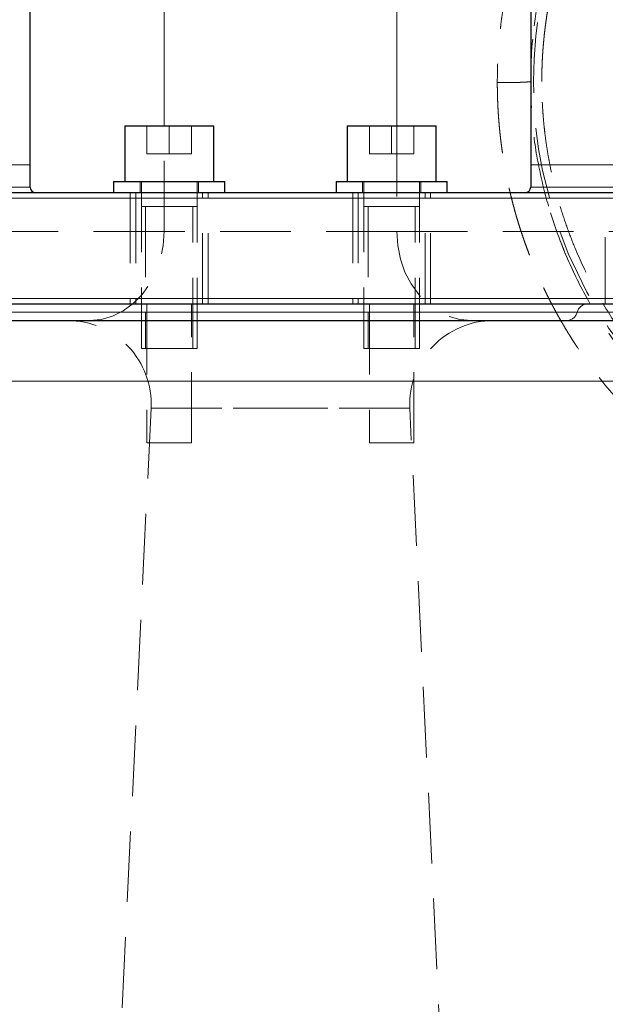
# Model space of a CAD drawing. Units: millimetres. Extents: x 0 to 420, y 0 to 297.
# Drawn here: x 272 to 282, y 197 to 215 of the extents above; entities that cross this region are included whole.
import ezdxf

# ---------------------------------------------------------------- set-up
doc = ezdxf.new("R2010")
doc.units = ezdxf.units.MM
doc.linetypes.add('HIDDEN', pattern=[1.905, 1.27, -0.635])

msp = doc.modelspace()

# ---------------------------------------------------------------- linework, layer by layer
at = {"color": 8, "linetype": 'Continuous', "lineweight": 18}
for p, q in [((274.3102574, 213.147326), (274.3102536, 221.1002499)), ((278.497417, 221.1002592), (278.497417, 213.147326)), ((271.9038383, 212.447326), (266.881111, 212.447326)), ((285.9265655, 212.447326), (280.9038383, 212.447326)), ((271.9038383, 212.047326), (266.881111, 212.047326)), ((285.9265655, 212.047326), (280.9038383, 212.047326)), ((285.9038383, 211.847326), (266.9038383, 211.847326)), ((265.0459953, 210.047326), (287.8085893, 210.047326)), ((287.4038383, 209.797326), (265.4038383, 209.797326)), ((257.1061325, 208.5569059), (295.7015443, 208.5569059))]:
    msp.add_line(p, q, dxfattribs=at)
at = {"color": 7, "linetype": 'Continuous', "lineweight": 25}
for p, q in [((271.9038383, 212.447326), (271.9038383, 217.2139112)), ((280.9038383, 217.2179228), (280.9038383, 212.447326)), ((273.6038383, 213.147326), (273.6038383, 212.147326)), ((273.6038383, 213.147326), (275.2038383, 213.147326)), ((275.2038383, 212.147326), (275.2038383, 213.147326)), ((277.6038383, 213.147326), (277.6038383, 212.147326)), ((277.6038383, 213.147326), (279.2038383, 213.147326)), ((279.2038383, 212.147326), (279.2038383, 213.147326)), ((271.9038383, 212.047326), (271.9038383, 212.447326)), ((280.9038383, 212.447326), (280.9038383, 212.047326)), ((273.4038383, 212.147326), (273.4038383, 211.947326)), ((273.4038383, 212.147326), (275.4038383, 212.147326)), ((275.4038383, 211.947326), (275.4038383, 212.147326)), ((277.4038383, 212.147326), (277.4038383, 211.947326)), ((277.4038383, 212.147326), (279.4038383, 212.147326)), ((279.4038383, 211.947326), (279.4038383, 212.147326)), ((285.9038383, 211.947326), (266.9038383, 211.947326)), ((265.4038383, 209.947326), (287.4038383, 209.947326)), ((257.1061329, 209.647326), (295.7015439, 209.647326))]:
    msp.add_line(p, q, dxfattribs=at)
at = {"color": 7, "linetype": 'HIDDEN', "lineweight": 18}
for p, q in [((274.0038383, 212.647326), (274.0038383, 213.147326)), ((274.3102584, 211.247326), (274.3102574, 213.147326)), ((274.4038383, 213.147326), (274.4038383, 212.647326)), ((274.8038383, 213.147326), (274.8038383, 212.647326)), ((278.0038383, 212.647326), (278.0038383, 213.147326)), ((278.4038383, 213.147326), (278.4038383, 212.647326)), ((278.497417, 213.147326), (278.497417, 211.247326)), ((278.8038383, 213.147326), (278.8038383, 212.647326)), ((274.0038383, 212.647326), (274.4038383, 212.647326)), ((274.4038383, 212.647326), (274.8038383, 212.647326)), ((278.0038383, 212.647326), (278.4038383, 212.647326)), ((278.4038383, 212.647326), (278.8038383, 212.647326)), ((258.9038383, 212.447326), (271.9038383, 212.447326)), ((280.9038383, 212.447326), (293.9038383, 212.447326)), ((273.8788383, 212.147326), (273.8788383, 211.947326)), ((273.9038383, 212.147326), (273.9038383, 209.147326)), ((274.9038383, 209.147326), (274.9038383, 212.147326)), ((274.9288383, 211.947326), (274.9288383, 212.147326)), ((277.8788383, 212.147326), (277.8788383, 211.947326)), ((277.9038383, 212.147326), (277.9038383, 209.147326)), ((278.9038383, 209.147326), (278.9038383, 212.147326)), ((278.9288383, 211.947326), (278.9288383, 212.147326)), ((271.9038383, 212.047326), (258.9045111, 212.047326)), ((273.7038383, 211.947326), (273.7038383, 209.947326)), ((273.7038383, 211.947326), (273.7038383, 209.947326)), ((273.8038383, 211.947326), (273.8038383, 209.947326)), ((275.0038383, 209.947326), (275.0038383, 211.947326)), ((275.1038383, 209.947326), (275.1038383, 211.947326)), ((275.1038383, 209.947326), (275.1038383, 211.947326)), ((277.7038383, 211.947326), (277.7038383, 209.947326)), ((277.7038383, 211.947326), (277.7038383, 209.947326)), ((277.8038383, 211.947326), (277.8038383, 209.947326)), ((279.0038383, 209.947326), (279.0038383, 211.947326)), ((279.1038383, 209.947326), (279.1038383, 211.947326)), ((279.1038383, 209.947326), (279.1038383, 211.947326)), ((280.9038383, 212.047326), (293.9031654, 212.047326)), ((265.4038383, 211.847326), (287.4038383, 211.847326)), ((273.9788383, 211.697326), (273.9788383, 209.147326)), ((274.8288383, 209.147326), (274.8288383, 211.697326)), ((277.9788383, 211.697326), (277.9788383, 209.147326)), ((278.8288383, 209.147326), (278.8288383, 211.697326)), ((278.497417, 211.247326), (274.3102584, 211.247326)), ((282.2460472, 211.1474514), (282.2460472, 209.947326)), ((283.2038383, 210.047326), (269.6038383, 210.047326)), ((269.1615546, 209.797326), (283.6461219, 209.797326)), ((274.0038383, 209.947326), (274.0038383, 207.447326)), ((274.8038383, 207.447326), (274.8038383, 209.947326)), ((278.0038383, 209.947326), (278.0038383, 207.447326)), ((278.8038383, 207.447326), (278.8038383, 209.947326)), ((308.752398, 209.797326), (281.741328, 209.797326)), ((274.9038383, 209.147326), (273.9038383, 209.147326)), ((278.9038383, 209.147326), (277.9038383, 209.147326)), ((274.0778779, 208.0749467), (273.2228054, 190.3749467)), ((274.0789811, 208.0749467), (278.7286955, 208.0749467)), ((278.7286955, 208.0749467), (274.0789811, 208.0749467)), ((279.5848711, 190.3749467), (278.7297986, 208.0749467)), ((274.8038383, 207.447326), (274.0038383, 207.447326)), ((278.8038383, 207.447326), (278.0038383, 207.447326))]:
    msp.add_line(p, q, dxfattribs=at)
at = {"color": 7, "linetype": 'HIDDEN', "lineweight": 18, "flags": 128}
for points in [[(274.3102584, 211.247326), (273.4037074, 211.247326), (272.4000343, 211.247326), (271.305392, 211.247326), (270.1264916, 211.247326), (268.8705604, 211.247326), (267.545298, 211.247326), (266.1588293, 211.247326), (264.7196541, 211.247326), (263.2365956, 211.247326), (261.7187457, 211.247326), (260.17541, 211.247326), (258.6160501, 211.247326), (258.4057695, 211.247326), (258.1953953, 211.247326), (257.984951, 211.247326), (257.7744597, 211.247326), (257.5639448, 211.247326), (257.154442, 211.247326), (256.7526073, 211.247326), (255.699943, 211.247326), (254.7256603, 211.247326), (253.6694445, 211.247326), (252.7260531, 211.247326), (251.8944138, 211.247326), (251.2723711, 211.247326), (250.7285229, 211.247326), (250.2611746, 211.247326), (249.8686124, 211.247326), (249.5492078, 211.247326), (249.3015068, 211.247326), (249.1243005, 211.247326), (249.0166797, 211.247326), (248.9887717, 211.247326), (248.9812731, 211.247326), (248.9791363, 211.247326), (248.9789448, 211.247326), (248.9788996, 211.247326), (248.9788773, 211.247326), (248.9788663, 211.247326), (248.9788608, 211.247326), (248.9788605, 211.247326), (248.0421414, 211.2473256), (247.5616293, 211.2473252)], [(272.9703672, 209.647326), (273.1799724, 209.6670247), (273.3844163, 209.7256356), (273.5786651, 209.8217156), (273.7579355, 209.9528988), (273.9178133, 210.1159552), (274.0543619, 210.3068696), (274.164219, 210.5209412), (274.2446794, 210.7528988), (274.2937621, 210.9970309), (274.3102584, 211.247326)], [(278.497417, 211.247326), (278.5139133, 210.9970309), (278.5629959, 210.7528988), (278.6434563, 210.5209412), (278.7533133, 210.3068696), (278.8898618, 210.1159552), (279.0497396, 209.9528988), (279.2290099, 209.8217156), (279.4232585, 209.7256356), (279.6277024, 209.6670247), (279.8373074, 209.647326)]]:
    msp.add_lwpolyline(points, dxfattribs=at)
at = {"color": 7, "linetype": 'HIDDEN', "lineweight": 18}
msp.add_circle((288.9038383, 213.947326), 7.95, dxfattribs=at)
for centre, radius, start, end in [((288.9038383, 213.947326), 8, 174.53538383, 183.3984271), ((288.9038383, 213.947326), 8, 197.17331371, 205.91857732), ((281.5460472, 209.847326), 0.2, 270, 345.52248781), ((281.9333455, 209.747326), 0.2, 90, 165.52248781), ((272.5796252, 208.147326), 1.5, 357.23423817, 90), ((280.2280513, 208.147326), 1.5, 90, 182.76576183)]:
    msp.add_arc(centre, radius, start, end, dxfattribs=at)
at = {"color": 7, "linetype": 'Continuous', "lineweight": 25}
for centre, start, end in [((272.0038383, 212.047326), 180, 270), ((280.8038383, 212.047326), 270, 0)]:
    msp.add_arc(centre, 0.1, start, end, dxfattribs=at)
at = {"color": 7, "linetype": 'HIDDEN', "lineweight": 18}
for points, knots in [([(297.5038383, 213.9253581), (297.5037486, 213.9543472), (297.5035693, 214.0123306), (297.502184, 214.0993035), (297.4999822, 214.1862724), (297.4968839, 214.2732273), (297.492911, 214.3601577), (297.4880581, 214.4470537), (297.4823272, 214.5339049), (297.4757182, 214.6207013), (297.4682317, 214.7074326), (297.4598679, 214.7940886), (297.4506274, 214.8806593), (297.4405105, 214.9671343), (297.4295176, 215.0535036), (297.4176492, 215.1397569), (297.4049056, 215.2258841), (297.3912873, 215.3118751), (297.3767948, 215.3977203), (297.3614307, 215.4834109), (297.3451972, 215.5689383), (297.3280966, 215.6542942), (297.3101313, 215.7394699), (297.2913036, 215.8244571), (297.2716159, 215.9092474), (297.2510704, 215.9938322), (297.2296696, 216.0782031), (297.2074157, 216.1623518), (297.1843111, 216.2462696), (297.1603582, 216.3299483), (297.1355593, 216.4133794), (297.1099168, 216.4965544), (297.0834331, 216.5794649), (297.0561105, 216.6621025), (297.0279513, 216.7444588), (296.9989581, 216.8265254), (296.9691331, 216.9082938), (296.9384787, 216.9897555), (296.9069977, 217.0709023), (296.8746945, 217.1517259), (296.8415729, 217.2322183), (296.8076369, 217.3123713), (296.7728906, 217.3921768), (296.737338, 217.4716269), (296.7009829, 217.5507135), (296.6638294, 217.6294286), (296.6258815, 217.7077641), (296.5871432, 217.7857121), (296.5476183, 217.8632645), (296.5073109, 217.9404134), (296.4662249, 218.0171506), (296.4243642, 218.0934683), (296.3817329, 218.1693583), (296.3383349, 218.2448127), (296.2941741, 218.3198236), (296.2492544, 218.3943827), (296.2035798, 218.4684824), (296.1571543, 218.5421141), (296.109982, 218.6152716), (295.8920196, 218.9458818), (295.4659712, 219.5099516), (294.7621435, 220.2430678), (293.9767857, 220.888442), (293.1207299, 221.4367883), (292.1302936, 221.917567), (291.002975, 222.2900755), (289.7500305, 222.5074107), (288.4786595, 222.538508), (287.2164661, 222.3826227), (285.9908855, 222.0430291), (284.8285261, 221.5271682), (283.754695, 220.846346), (282.8567439, 220.0705737), (282.1269334, 219.2475942), (281.5472219, 218.414085), (281.0698215, 217.5181311), (280.7011098, 216.5723894), (280.515659, 215.8569615), (280.4313285, 215.4033042), (280.4013576, 215.2200139), (280.3753635, 215.0361162), (280.3533484, 214.8517038), (280.3353248, 214.6668765), (280.3212715, 214.4817324), (280.3112915, 214.2963701), (280.3050244, 214.1108883), (280.3042336, 213.9871939), (280.3038383, 213.9253581)], [0, 0, 0, 0, 0.00322285106, 0.00644628349, 0.00967024907, 0.01289469925, 0.01611958526, 0.01934485828, 0.02257046952, 0.02579637038, 0.02902251258, 0.03224884827, 0.03547533015, 0.03870191164, 0.04192854696, 0.04515519128, 0.04838180087, 0.0516083332, 0.05483475989, 0.05806108547, 0.06128731881, 0.06451346805, 0.06773954066, 0.07096554354, 0.07419148314, 0.07741736554, 0.08064319654, 0.08386898175, 0.08709472671, 0.09032043696, 0.09354611815, 0.09677177613, 0.09999741705, 0.10322304743, 0.10644867431, 0.10967430527, 0.1128999486, 0.11612561324, 0.1193513033, 0.12257701447, 0.1258027411, 0.12902847922, 0.13225422747, 0.13547998429, 0.13870574781, 0.14193151593, 0.14515728647, 0.14838305722, 0.15160882608, 0.15483459116, 0.15806035087, 0.16128610403, 0.16451184996, 0.16773758863, 0.17096332068, 0.17418904761, 0.17741477183, 0.18064049678, 0.18386622659, 0.18709196489, 0.22466535479, 0.26223850524, 0.2998117113, 0.33738478106, 0.37495788108, 0.42188471412, 0.46881122739, 0.51573766349, 0.56266441726, 0.60959783387, 0.65653099522, 0.70346418729, 0.75039767023, 0.78793378095, 0.82546983419, 0.86300583155, 0.90054011166, 0.93807741343, 0.94495938226, 0.95184185874, 0.95872453651, 0.96560699012, 0.97248877522, 0.97936943428, 0.98624850217, 0.99312551184, 1, 1, 1, 1]), ([(296.9038383, 213.947326), (296.9037453, 213.9763463), (296.9035318, 214.0429748), (296.9014316, 214.1557819), (296.8967974, 214.2942937), (296.8881498, 214.4584225), (296.8739576, 214.6480149), (296.8523803, 214.8628256), (296.8213641, 215.1024887), (296.7786206, 215.3664847), (296.7216484, 215.6541044), (296.6477452, 215.9644104), (296.5540337, 216.296191), (296.4374757, 216.6479369), (296.2355633, 217.1718119), (295.9241747, 217.8164436), (295.4835894, 218.5203984), (295.0302161, 219.1077202), (294.4093112, 219.7816928), (293.5615211, 220.4970945), (292.4340596, 221.1644593), (291.2606254, 221.6254741), (290.0786869, 221.8901123), (288.8050957, 221.9825387), (287.4223345, 221.8564645), (285.9416256, 221.4341656), (284.5027016, 220.6958948), (283.4727463, 219.8624819), (282.7774996, 219.1077515), (282.3241262, 218.5204607), (281.8835132, 217.8164648), (281.5477109, 217.1213049), (281.3152919, 216.4988593), (281.1691466, 216.0095141), (281.0651063, 215.5647098), (280.9945254, 215.1679872), (280.949602, 214.8217882), (280.9233869, 214.5276852), (280.9101294, 214.2866135), (280.9045898, 214.0990679), (280.9040592, 213.9919283), (280.9038383, 213.947326)], [0, 0, 0, 0, 0.0034677182, 0.0079616397, 0.0134817533, 0.020028045, 0.0276004981, 0.0361990931, 0.0458238077, 0.0564746172, 0.0681514939, 0.0808544078, 0.0945833258, 0.1093382126, 0.12511903, 0.1616553883, 0.1946773059, 0.2241838431, 0.2501741934, 0.304069056, 0.3560051171, 0.405983991, 0.4540075676, 0.5000780555, 0.5579433333, 0.6188558043, 0.6828190416, 0.7498358696, 0.7758213495, 0.8053262341, 0.8383497152, 0.8748908514, 0.8973617765, 0.917690675, 0.9358773175, 0.9519214987, 0.9658230376, 0.9775817775, 0.9871975857, 0.9946703544, 1, 1, 1, 1]), ([(281.1038383, 213.947326), (281.1039371, 213.977434), (281.1041346, 214.0376201), (281.1057462, 214.1278466), (281.1083211, 214.2179717), (281.1119534, 214.3079954), (281.116618, 214.3979177), (281.1223215, 214.4877387), (281.1290623, 214.5774582), (281.1368407, 214.6670763), (281.1456566, 214.756593), (281.15551, 214.8460083), (281.1664011, 214.9353222), (281.1783297, 215.0245346), (281.1912958, 215.1136457), (281.2052995, 215.2026553), (281.2203407, 215.2915633), (281.2364196, 215.3803703), (281.2720295, 215.5649209), (281.3345214, 215.8434566), (281.436592, 216.2124281), (281.5567342, 216.5759564), (281.7405626, 217.0522726), (282.0136387, 217.630219), (282.4080081, 218.2876595), (282.8645091, 218.903649), (283.3795819, 219.4715404), (283.9474881, 219.9866285), (284.5634536, 220.4431259), (285.2209337, 220.8375237), (285.9141224, 221.16508), (286.6359131, 221.4236303), (287.3796856, 221.6096578), (288.1380481, 221.7224256), (288.9038213, 221.7597754), (289.6696119, 221.7224266), (290.4279575, 221.6096631), (291.1717471, 221.4236332), (291.8935222, 221.1650908), (292.5867273, 220.837529), (293.244193, 220.4431416), (293.8601731, 219.9866353), (294.428069, 219.4715602), (294.9431562, 218.903658), (295.3996461, 218.2876849), (295.7940233, 217.6302307), (296.0670931, 217.0522952), (296.2509303, 216.5759784), (296.3710696, 216.2124621), (296.4731454, 215.8434786), (296.5414993, 215.5388332), (296.5860289, 215.3015875), (296.6137947, 215.1335631), (296.6378564, 214.9651755), (296.658216, 214.7964234), (296.6748671, 214.6273073), (296.6878336, 214.4578273), (296.6970258, 214.2879834), (296.7027791, 214.1177758), (296.703485, 214.0041741), (296.7038383, 213.947326)], [0, 0, 0, 0, 0.0036871442, 0.0073706349, 0.0110509603, 0.0147286101, 0.018404075, 0.0220778466, 0.0257504171, 0.0294222792, 0.033093926, 0.0367658506, 0.040438546, 0.0441125048, 0.0477882192, 0.0514661808, 0.05514688, 0.0588308064, 0.0625184482, 0.0781645179, 0.093773626, 0.1093835608, 0.1250321046, 0.1562790323, 0.1875269744, 0.2187730314, 0.2500216613, 0.2812679936, 0.3125163712, 0.3437626709, 0.3750111041, 0.4062573873, 0.4375058239, 0.4687521241, 0.5000005495, 0.5312468325, 0.5624952697, 0.5937415668, 0.6249899817, 0.6562362754, 0.6874847011, 0.7187308996, 0.7499794026, 0.7812260235, 0.812474094, 0.8437195878, 0.8749688863, 0.8906159943, 0.906225442, 0.9218350137, 0.9374824931, 0.9444444787, 0.9513948347, 0.9583368634, 0.9652738792, 0.9722092035, 0.9791461602, 0.9860880709, 0.9930382499, 1, 1, 1, 1]), ([(280.903872, 213.947326), (280.903872, 213.9460379), (280.9007605, 213.9447011), (280.8871273, 213.9419914), (280.8765936, 213.9406188), (280.8475422, 213.9379205), (280.8290173, 213.9365953), (280.7843581, 213.934084), (280.7582265, 213.9328984), (280.6997647, 213.9307493), (280.6674475, 213.9297861), (280.5988273, 213.9281368), (280.5625422, 213.9274509), (280.4885177, 213.9263734), (280.4507935, 213.9259817), (280.3762159, 213.9254742), (280.3393704, 213.925358), (280.3038383, 213.9253581)], [0, 0, 0, 0, 0.125, 0.125, 0.25, 0.25, 0.375, 0.375, 0.5, 0.5, 0.625, 0.625, 0.75, 0.75, 0.875, 0.875, 1, 1, 1, 1]), ([(280.3038383, 213.9253581), (280.3039282, 213.896321), (280.3041079, 213.8382413), (280.3054978, 213.751123), (280.307707, 213.6640076), (280.3108159, 213.5769055), (280.3148025, 213.4898269), (280.3196721, 213.402782), (280.3254229, 213.315781), (280.3320548, 213.2288343), (280.3395674, 213.1419521), (280.3479603, 213.0551447), (280.3572331, 212.9684222), (280.3673854, 212.8817951), (280.3784168, 212.7952735), (280.3903268, 212.7088678), (280.4031151, 212.6225882), (280.4167812, 212.5364448), (280.4313247, 212.4504476), (280.4467432, 212.3646053), (280.4630343, 212.2789266), (280.4801958, 212.1934199), (280.4982253, 212.1080938), (280.5171205, 212.0229567), (280.536879, 211.938017), (280.5574986, 211.8532834), (280.5789768, 211.7687643), (280.6013114, 211.6844681), (280.6244999, 211.6004034), (280.64854, 211.5165786), (280.6734294, 211.4330022), (280.6991656, 211.3496828), (280.7257463, 211.2666288), (280.753169, 211.1838486), (280.7814315, 211.1013509), (280.8105313, 211.019144), (280.8404659, 210.9372364), (280.8712332, 210.8556367), (280.9028301, 210.7743534), (280.9352525, 210.6933946), (280.9684965, 210.6127686), (281.0025579, 210.5324834), (281.0374328, 210.4525473), (281.0731172, 210.3729682), (281.109607, 210.2937544), (281.1468983, 210.2149138), (281.1849869, 210.1364546), (281.223869, 210.0583848), (281.2635406, 209.9807126), (281.3039975, 209.9034459), (281.3452358, 209.826593), (281.3872515, 209.7501618), (281.4300407, 209.6741606), (281.4735992, 209.5985972), (281.5179231, 209.52348), (281.5630084, 209.4488168), (281.6088511, 209.3746159), (281.6554472, 209.3008855), (281.7027926, 209.2276322), (281.920883, 208.8976127), (282.3468849, 208.3347917), (283.050178, 207.6034399), (283.8346384, 206.9596346), (284.6894534, 206.4126006), (285.6786668, 205.9326954), (286.8048478, 205.5606507), (288.0568301, 205.3434322), (289.3271946, 205.3121661), (290.5882805, 205.4675717), (291.8127766, 205.8063217), (292.9742039, 206.3209715), (294.0474843, 207.0003631), (294.9453906, 207.7747547), (295.6755301, 208.5965271), (296.2558012, 209.4290668), (296.7339207, 210.3240815), (297.1034947, 211.2689127), (297.2897897, 211.9841106), (297.3747468, 212.4382274), (297.4050949, 212.6226501), (297.431416, 212.807689), (297.453708, 212.9932492), (297.4719581, 213.1792287), (297.4861878, 213.3655273), (297.4962928, 213.5520442), (297.5026381, 213.738679), (297.5034382, 213.8631394), (297.5038383, 213.9253581)], [0, 0, 0, 0, 0.0032288148, 0.0064582205, 0.0096881686, 0.0129186102, 0.0161494961, 0.0193807768, 0.0226124029, 0.0258443248, 0.0290764933, 0.0323088594, 0.0355413744, 0.0387739904, 0.0420066601, 0.045239337, 0.0484719755, 0.0517045313, 0.0549369718, 0.0581693006, 0.0614015282, 0.0646336641, 0.0678657172, 0.0710976955, 0.0743296066, 0.0775614574, 0.0807932545, 0.0840250044, 0.0872567131, 0.0904883867, 0.093720031, 0.0969516523, 0.1001832566, 0.1034148507, 0.1066464412, 0.1098780357, 0.1131096419, 0.1163412684, 0.1195729198, 0.1228045926, 0.1260362816, 0.1292679831, 0.1324996963, 0.1357314197, 0.1389631518, 0.1421948903, 0.1454266331, 0.1486583778, 0.1518901219, 0.155121863, 0.1583535989, 0.1615853279, 0.1648170483, 0.1680487592, 0.1712804602, 0.1745121515, 0.1777438343, 0.1809755106, 0.1842071848, 0.1874388618, 0.2249463142, 0.2624536343, 0.2999611828, 0.3374684837, 0.3749758561, 0.4218753278, 0.4687745225, 0.5156736575, 0.5625730699, 0.6094599636, 0.6563465659, 0.7032331873, 0.7501201117, 0.7876323028, 0.8251444675, 0.8626570056, 0.900167742, 0.9376815827, 0.9446075066, 0.9515339872, 0.9584606996, 0.9653871973, 0.9723130172, 0.9792376854, 0.9861607229, 0.9930816516, 1, 1, 1, 1]), ([(296.9038383, 213.9473261), (296.8953594, 213.6671009), (296.8787744, 213.1189681), (296.7495773, 212.3238906), (296.558236, 211.580728), (296.3156566, 210.9107893), (296.0358769, 210.3046525), (295.7253692, 209.7521584), (295.375103, 209.2299694), (294.988151, 208.7406283), (294.4727677, 208.1836812), (293.7972158, 207.5901195), (292.9327084, 207.0096665), (292.0736701, 206.5829422), (291.2509492, 206.2858263), (290.4841555, 206.0916398), (289.6989418, 205.9737074), (288.9038662, 205.9341116), (288.1087909, 205.9737019), (287.3235782, 206.0916284), (286.5567843, 206.2858087), (285.7340607, 206.5829192), (284.8750224, 207.0096334), (284.0104941, 207.590097), (283.2960184, 208.2178405), (282.7155047, 208.8574955), (282.2483824, 209.485187), (281.840941, 210.1623189), (281.5101792, 210.8609459), (281.2490808, 211.5805863), (281.0597309, 212.3239054), (280.946045, 212.981883), (280.9308524, 213.3917613), (280.925585, 213.5338679)], [0, 0, 0, 0, 0.0340260208, 0.06655639025, 0.09759104593, 0.12712995015, 0.15295910439, 0.17858633599, 0.20401175224, 0.22923546309, 0.25425758121, 0.29606633836, 0.33809039472, 0.38033028038, 0.41216213652, 0.44411602361, 0.47619215719, 0.5083907503, 0.54058923625, 0.5726652935, 0.60461913506, 0.63645097643, 0.67869089022, 0.72071502926, 0.76252392356, 0.79382521793, 0.82544373805, 0.85737969928, 0.88963331032, 0.91916918412, 0.95020316882, 0.98273522622, 1, 1, 1, 1]), ([(296.7038383, 213.947326), (296.7037395, 213.9172181), (296.7035419, 213.857032), (296.7019303, 213.7668055), (296.6993554, 213.6766803), (296.6957231, 213.5866566), (296.6910585, 213.4967343), (296.685355, 213.4069133), (296.6786143, 213.3171938), (296.6708359, 213.2275757), (296.66202, 213.138059), (296.6521665, 213.0486437), (296.6412754, 212.9593298), (296.6293469, 212.8701174), (296.6163807, 212.7810064), (296.602377, 212.6919968), (296.5873358, 212.6030887), (296.5712569, 212.5142817), (296.535647, 212.3297312), (296.4731551, 212.0511954), (296.3710845, 211.6822238), (296.2509424, 211.3186956), (296.0671138, 210.8423794), (295.7940378, 210.264433), (295.3996684, 209.6069925), (294.9431674, 208.991003), (294.4280946, 208.4231116), (293.8601884, 207.9080236), (293.2442228, 207.4515261), (292.5867428, 207.0571284), (291.893554, 206.729572), (291.1717633, 206.4710218), (290.4279908, 206.2849943), (289.6696284, 206.1722265), (288.9038551, 206.1348766), (288.1380646, 206.1722255), (287.3797189, 206.284989), (286.6359294, 206.4710188), (285.9141542, 206.7295613), (285.2209492, 207.057123), (284.5634835, 207.4515105), (283.9475034, 207.9080168), (283.3796074, 208.4230919), (282.8645203, 208.9909941), (282.4080303, 209.6069673), (282.0136532, 210.2644214), (281.7405833, 210.8423569), (281.5567462, 211.3186738), (281.4366069, 211.6821901), (281.3345311, 212.0511735), (281.2661772, 212.3558189), (281.2216477, 212.5930646), (281.1938818, 212.761089), (281.1698201, 212.9294766), (281.1494605, 213.0982287), (281.1328094, 213.2673448), (281.1198429, 213.4368248), (281.1106507, 213.6066687), (281.1048975, 213.7768763), (281.1041915, 213.8904779), (281.1038383, 213.947326)], [0, 0, 0, 0, 0.0036871449, 0.0073706361, 0.011050962, 0.0147286123, 0.0184040775, 0.0220778493, 0.0257504199, 0.0294222822, 0.033093929, 0.0367658535, 0.0404385487, 0.0441125072, 0.0477882214, 0.0514661825, 0.0551468813, 0.0588308071, 0.0625184482, 0.0781645224, 0.0937736319, 0.1093835653, 0.1250321047, 0.1562790382, 0.1875269744, 0.2187730373, 0.2500216614, 0.2812679995, 0.3125163713, 0.3437626769, 0.3750111041, 0.4062573932, 0.4375058239, 0.4687521301, 0.5000005495, 0.5312468384, 0.5624952697, 0.5937415727, 0.6249899817, 0.6562362813, 0.6874847011, 0.7187309055, 0.7499794026, 0.7812260294, 0.8124740941, 0.8437195938, 0.8749688863, 0.8906159988, 0.9062254479, 0.9218350181, 0.9374824931, 0.9444444799, 0.9513948367, 0.9583368661, 0.9652738822, 0.9722092065, 0.9791461629, 0.9860880729, 0.9930382511, 1, 1, 1, 1]), ([(273.9038383, 211.697326), (273.9038704, 211.697326), (273.9039347, 211.697326), (273.9047409, 211.697326), (273.9062786, 211.697326), (273.9089649, 211.697326), (273.9145945, 211.697326), (273.9246109, 211.697326), (273.9411969, 211.697326), (273.9621894, 211.697326), (273.9874274, 211.697326), (274.0167139, 211.697326), (274.0497167, 211.697326), (274.0861308, 211.697326), (274.1256153, 211.697326), (274.1677631, 211.697326), (274.2121884, 211.697326), (274.2584661, 211.697326), (274.3061362, 211.697326), (274.3547511, 211.697326), (274.4038383, 211.697326), (274.4529254, 211.697326), (274.5015404, 211.697326), (274.5492104, 211.697326), (274.5954882, 211.697326), (274.6399135, 211.697326), (274.6820612, 211.697326), (274.7215457, 211.697326), (274.7579599, 211.697326), (274.7909626, 211.697326), (274.8202491, 211.697326), (274.8454872, 211.697326), (274.8664794, 211.697326), (274.8830666, 211.697326), (274.8930747, 211.697326), (274.8987139, 211.697326), (274.901712, 211.697326), (274.9035726, 211.697326), (274.9037498, 211.697326), (274.9038383, 211.697326)], [0, 0, 0, 0, 0.0103886092, 0.0208095996, 0.0312750172, 0.046858379, 0.062530385, 0.0937763924, 0.1250252436, 0.1562729611, 0.1875177381, 0.2187648318, 0.2500146874, 0.2812637104, 0.3125124044, 0.3437607117, 0.375007629, 0.4062559897, 0.4375048415, 0.4687523801, 0.500000918, 0.5312494558, 0.5624969944, 0.5937458462, 0.624994207, 0.6562411242, 0.6874894316, 0.7187381256, 0.7499871486, 0.7812370042, 0.8124840979, 0.8437288749, 0.8749765923, 0.9062254436, 0.937471451, 0.9531084178, 0.9687268184, 0.9843892614, 1, 1, 1, 1]), ([(277.9038383, 211.697326), (277.9038704, 211.697326), (277.9039347, 211.697326), (277.9047409, 211.697326), (277.9062786, 211.697326), (277.9089649, 211.697326), (277.9145945, 211.697326), (277.9246109, 211.697326), (277.9411969, 211.697326), (277.9621894, 211.697326), (277.9874274, 211.697326), (278.0167139, 211.697326), (278.0497167, 211.697326), (278.0861308, 211.697326), (278.1256153, 211.697326), (278.1677631, 211.697326), (278.2121884, 211.697326), (278.2584661, 211.697326), (278.3061362, 211.697326), (278.3547511, 211.697326), (278.4038383, 211.697326), (278.4529254, 211.697326), (278.5015404, 211.697326), (278.5492104, 211.697326), (278.5954882, 211.697326), (278.6399135, 211.697326), (278.6820612, 211.697326), (278.7215457, 211.697326), (278.7579599, 211.697326), (278.7909626, 211.697326), (278.8202491, 211.697326), (278.8454872, 211.697326), (278.8664794, 211.697326), (278.8830666, 211.697326), (278.8930747, 211.697326), (278.8987139, 211.697326), (278.901712, 211.697326), (278.9035726, 211.697326), (278.9037498, 211.697326), (278.9038383, 211.697326)], [0, 0, 0, 0, 0.0103886093, 0.0208095996, 0.0312750172, 0.046858379, 0.062530385, 0.0937763924, 0.1250252436, 0.1562729611, 0.1875177381, 0.2187648318, 0.2500146874, 0.2812637104, 0.3125124044, 0.3437607117, 0.375007629, 0.4062559897, 0.4375048415, 0.4687523801, 0.500000918, 0.5312494558, 0.5624969944, 0.5937458462, 0.624994207, 0.6562411242, 0.6874894316, 0.7187381256, 0.7499871486, 0.7812370042, 0.8124840979, 0.8437288749, 0.8749765923, 0.9062254436, 0.937471451, 0.9531084178, 0.9687268184, 0.9843892614, 1, 1, 1, 1]), ([(278.497417, 211.247326), (278.7796953, 211.247326), (279.3325284, 211.247326), (280.2522419, 211.247326), (281.1984177, 211.247326), (282.1651136, 211.247326), (283.1378903, 211.247326), (284.1651538, 211.247326), (285.2377999, 211.247326), (286.3442017, 211.247326), (287.4026481, 211.247326), (288.402998, 211.247326), (289.3370673, 211.247326), (290.1983761, 211.247326), (290.9819093, 211.247326), (291.6838821, 211.247326), (292.3015181, 211.247326), (292.8103347, 211.247326), (293.2178527, 211.247326), (293.5323167, 211.247326), (293.7915196, 211.247326), (293.9897472, 211.247326), (294.1183879, 211.247326), (294.2161716, 211.247326), (294.3093389, 211.247326), (294.4271172, 211.247326), (294.5449241, 211.247326), (294.6627553, 211.247326), (294.7806067, 211.247326), (294.8984744, 211.247326), (295.0310889, 211.247326), (295.2095743, 211.247326), (295.45453, 211.247326), (295.7490777, 211.247326), (296.3112535, 211.247326), (297.09291, 211.247326), (298.1189714, 211.247326), (299.1007037, 211.247326), (300.0252234, 211.247326), (300.7978367, 211.247326), (301.431904, 211.2473261), (301.9407043, 211.2473261), (302.3674872, 211.2473261), (302.7139849, 211.2473261), (302.9817638, 211.2473261), (303.1721349, 211.2473261), (303.2828721, 211.2473261), (303.3326892, 211.2473261), (303.3451876, 211.2473261), (303.3483366, 211.2473261), (303.3491362, 211.2473261), (303.3493455, 211.2473261), (303.3494017, 211.2473261), (303.3576618, 211.2473262), (303.374147, 211.2473268), (303.3988573, 211.2473274), (303.4347245, 211.2473283), (303.4969461, 211.2473298), (303.6125195, 211.2473324), (303.8181818, 211.2473362), (304.1826897, 211.2473406), (304.6800577, 211.2473421), (305.0562977, 211.247333), (305.2460472, 211.2473284)], [0, 0, 0, 0, 0.04944720369, 0.09684081554, 0.1421807205, 0.18546680855, 0.22669897462, 0.26587711863, 0.31017690499, 0.35151908469, 0.38990344966, 0.42532980673, 0.45779797759, 0.48730779885, 0.51385912197, 0.53745181335, 0.55808575422, 0.57576084076, 0.58822985987, 0.59864397943, 0.60700317416, 0.61395095928, 0.6182979383, 0.61975102351, 0.62363865359, 0.62752628366, 0.63141391373, 0.6353015438, 0.63918917388, 0.64307680395, 0.64696443402, 0.65230991848, 0.66073451356, 0.67119717091, 0.68145225281, 0.71637928589, 0.74865945106, 0.7836357033, 0.81486068996, 0.84233415833, 0.8627880341, 0.88051653431, 0.89551958326, 0.9077971169, 0.9173490828, 0.92417544016, 0.92827615986, 0.92930439982, 0.92956298909, 0.92962840103, 0.92964513632, 0.9296495113, 0.92965104575, 0.92965122451, 0.93054332334, 0.93143542217, 0.932327521, 0.93443032466, 0.93818532772, 0.9448906705, 0.95686438401, 0.97824537254, 1, 1, 1, 1])]:
    msp.add_open_spline(points, degree=3, knots=knots, dxfattribs=at)

doc.saveas('drawing.dxf')
